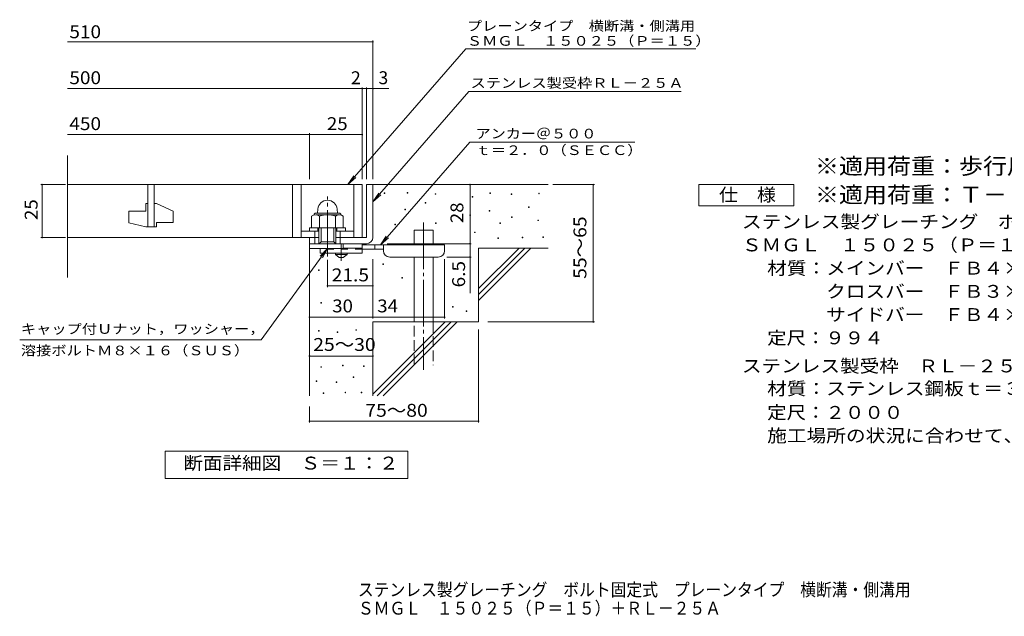
# Model space of a CAD drawing. Units: millimetres. Extents: x -1649 to 1863, y -1372 to 1245.
# Drawn here: x -1649 to 683, y -1372 to 40 of the extents above; entities that cross this region are included whole.
import ezdxf

# ---------------------------------------------------------------- set-up
doc = ezdxf.new("R2010")
doc.units = ezdxf.units.MM
doc.header["$LTSCALE"] = 10
for name, pattern in [('JWW_CENTER1', [6.773333, 4.233333, -0.846667, 0.846667, -0.846667]), ('JWW_CENTER2', [13.546667, 11.006667, -0.846667, 0.846667, -0.846667]), ('JWW_DASHED2', [3.386667, 1.693333, -1.693333]), ('JWW_DASHED3', [3.386667, 2.54, -0.846667])]:
    doc.linetypes.add(name, pattern=pattern)
for name, color, linetype in [('D-0', 7, 'Continuous'), ('D-1', 7, 'Continuous'), ('D-2', 7, 'Continuous'), ('D-4', 7, 'Continuous'), ('D-5', 7, 'Continuous'), ('D-6', 7, 'Continuous'), ('D-9', 7, 'Continuous'), ('F-5ﾚｲﾔ', 7, 'Continuous')]:
    doc.layers.add(name, color=color, linetype=linetype)
doc.styles.add('ＭＳ ゴシック', font='txt', dxfattribs={"height": 1})

msp = doc.modelspace()

# ---------------------------------------------------------------- linework, layer by layer
at = {"layer": 'D-0', "color": 7, "linetype": 'Continuous', "lineweight": 9}
for p, q in [((-785.3, -370.8), (-785.3, -369.3)), ((-785.3, -369.3), (-783.8, -369.3)), ((-783.8, -370.8), (-785.3, -370.8)), ((-783.8, -369.3), (-783.8, -370.8)), ((-731.1, -370.1), (-731.1, -368.6)), ((-731.1, -368.6), (-729.6, -368.6)), ((-729.6, -370.1), (-731.1, -370.1)), ((-729.6, -368.6), (-729.6, -370.1)), ((-664.8, -372.8), (-664.8, -371.3)), ((-664.8, -371.3), (-663.3, -371.3)), ((-663.3, -372.8), (-664.8, -372.8)), ((-663.3, -371.3), (-663.3, -372.8)), ((-535.5, -370.8), (-535.5, -369.3)), ((-535.5, -369.3), (-534, -369.3)), ((-534, -370.8), (-535.5, -370.8)), ((-534, -369.3), (-534, -370.8)), ((-484.8, -373.5), (-484.8, -372)), ((-484.8, -372), (-483.3, -372)), ((-483.3, -372), (-483.3, -373.5)), ((-419.8, -371.5), (-419.8, -370)), ((-419.8, -370), (-418.3, -370)), ((-418.3, -371.5), (-419.8, -371.5)), ((-418.3, -370), (-418.3, -371.5)), ((-688.5, -393.8), (-688.5, -392.3)), ((-688.5, -392.3), (-687, -392.3)), ((-687, -393.8), (-688.5, -393.8)), ((-687, -392.3), (-687, -393.8)), ((-577.5, -379.6), (-577.5, -378.1)), ((-577.5, -378.1), (-576, -378.1)), ((-576, -379.6), (-577.5, -379.6)), ((-576, -378.1), (-576, -379.6)), ((-483.3, -373.5), (-484.8, -373.5)), ((-736.5, -409.4), (-736.5, -407.9)), ((-736.5, -407.9), (-735, -407.9)), ((-735, -409.4), (-736.5, -409.4)), ((-735, -407.9), (-735, -409.4)), ((-536.9, -412.8), (-536.9, -411.3)), ((-536.9, -411.3), (-535.4, -411.3)), ((-535.4, -412.8), (-536.9, -412.8)), ((-535.4, -411.3), (-535.4, -412.8)), ((-444.2, -404), (-444.2, -402.5)), ((-444.2, -402.5), (-442.7, -402.5)), ((-442.7, -404), (-444.2, -404)), ((-442.7, -402.5), (-442.7, -404)), ((-664.1, -441.9), (-664.1, -440.4)), ((-664.1, -440.4), (-662.6, -440.4)), ((-662.6, -441.9), (-664.1, -441.9)), ((-662.6, -440.4), (-662.6, -441.9)), ((-582.9, -422.9), (-582.9, -421.4)), ((-582.9, -421.4), (-581.4, -421.4)), ((-581.4, -422.9), (-582.9, -422.9)), ((-581.4, -421.4), (-581.4, -422.9)), ((-511.9, -441.9), (-511.9, -440.4)), ((-511.9, -440.4), (-510.4, -440.4)), ((-510.4, -441.9), (-511.9, -441.9)), ((-510.4, -440.4), (-510.4, -441.9)), ((-484.1, -427.7), (-484.1, -426.2)), ((-484.1, -426.2), (-482.6, -426.2)), ((-482.6, -427.7), (-484.1, -427.7)), ((-482.6, -426.2), (-482.6, -427.7)), ((-421.9, -435.1), (-421.9, -433.6)), ((-421.9, -433.6), (-420.4, -433.6)), ((-420.4, -435.1), (-421.9, -435.1)), ((-420.4, -433.6), (-420.4, -435.1)), ((-760.2, -445.3), (-760.2, -443.8)), ((-760.2, -443.8), (-758.7, -443.8)), ((-758.7, -445.3), (-760.2, -445.3)), ((-758.7, -443.8), (-758.7, -445.3)), ((-571.4, -463.5), (-571.4, -462)), ((-571.4, -462), (-569.9, -462)), ((-569.9, -463.5), (-571.4, -463.5)), ((-569.9, -462), (-569.9, -463.5)), ((-516.6, -477.1), (-516.6, -475.6)), ((-516.6, -475.6), (-515.1, -475.6)), ((-515.1, -477.1), (-516.6, -477.1)), ((-515.1, -475.6), (-515.1, -477.1)), ((-459.1, -475.7), (-459.1, -474.2)), ((-459.1, -474.2), (-457.6, -474.2)), ((-457.6, -475.7), (-459.1, -475.7)), ((-457.6, -474.2), (-457.6, -475.7)), ((-409.7, -475), (-409.7, -473.5)), ((-409.7, -473.5), (-408.2, -473.5)), ((-408.2, -475), (-409.7, -475)), ((-408.2, -473.5), (-408.2, -475)), ((-941.3, -553.2), (-941.3, -551.7)), ((-941.3, -551.7), (-939.8, -551.7)), ((-939.8, -553.2), (-941.3, -553.2)), ((-939.8, -551.7), (-939.8, -553.2)), ((-788.6, -539), (-788.6, -537.5)), ((-788.6, -537.5), (-787.1, -537.5)), ((-787.1, -539), (-788.6, -539)), ((-787.1, -537.5), (-787.1, -539)), ((-743.8, -571.4), (-743.8, -569.9)), ((-743.8, -569.9), (-742.3, -569.9)), ((-742.3, -571.4), (-743.8, -571.4)), ((-742.3, -569.9), (-742.3, -571.4)), ((-935.6, -630.1), (-935.6, -628.6)), ((-935.6, -628.6), (-934.1, -628.6)), ((-934.1, -628.6), (-934.1, -630.1)), ((-934.1, -630.1), (-935.6, -630.1)), ((-623.6, -639.6), (-623.6, -638.1)), ((-623.6, -638.1), (-622.1, -638.1)), ((-622.1, -639.6), (-623.6, -639.6)), ((-622.1, -638.1), (-622.1, -639.6)), ((-591.7, -650.3), (-591.7, -648.8)), ((-591.7, -648.8), (-590.2, -648.8)), ((-590.2, -650.3), (-591.7, -650.3)), ((-590.2, -648.8), (-590.2, -650.3)), ((-941.1, -697), (-941.1, -695.5)), ((-941.1, -695.5), (-939.6, -695.5)), ((-939.6, -697), (-941.1, -697)), ((-939.6, -695.5), (-939.6, -697)), ((-897, -700.1), (-897, -698.6)), ((-897, -698.6), (-895.5, -698.6)), ((-895.5, -698.6), (-895.5, -700.1)), ((-852.8, -694.7), (-852.8, -693.2)), ((-852.8, -693.2), (-851.3, -693.2)), ((-851.3, -694.7), (-852.8, -694.7)), ((-851.3, -693.2), (-851.3, -694.7)), ((-895.5, -700.1), (-897, -700.1)), ((-935.8, -782.3), (-935.8, -780.8)), ((-935.8, -780.8), (-934.3, -780.8)), ((-934.3, -782.3), (-935.8, -782.3)), ((-934.3, -780.8), (-934.3, -782.3)), ((-884, -778.5), (-884, -777)), ((-884, -777), (-882.5, -777)), ((-882.5, -778.5), (-884, -778.5)), ((-882.5, -777), (-882.5, -778.5)), ((-834.2, -780.4), (-834.2, -778.9)), ((-834.2, -778.9), (-832.7, -778.9)), ((-832.7, -780.4), (-834.2, -780.4)), ((-832.7, -778.9), (-832.7, -780.4)), ((-946.5, -815.8), (-946.5, -814.3)), ((-946.5, -814.3), (-945, -814.3)), ((-945, -815.8), (-946.5, -815.8)), ((-945, -814.3), (-945, -815.8)), ((-858.9, -806.3), (-858.9, -804.8)), ((-858.9, -804.8), (-857.4, -804.8)), ((-857.4, -806.3), (-858.9, -806.3)), ((-857.4, -804.8), (-857.4, -806.3)), ((-899.3, -818.1), (-899.3, -816.6)), ((-899.3, -816.6), (-897.8, -816.6)), ((-897.8, -818.1), (-899.3, -818.1)), ((-897.8, -816.6), (-897.8, -818.1)), ((-930.1, -844.3), (-930.1, -842.8)), ((-930.1, -842.8), (-928.6, -842.8)), ((-928.6, -844.3), (-930.1, -844.3)), ((-928.6, -842.8), (-928.6, -844.3)), ((-878.3, -842.8), (-878.3, -841.3)), ((-878.3, -841.3), (-876.8, -841.3)), ((-876.8, -842.8), (-878.3, -842.8)), ((-876.8, -841.3), (-876.8, -842.8)), ((-840.3, -842.8), (-840.3, -841.3)), ((-840.3, -841.3), (-838.8, -841.3)), ((-838.8, -842.8), (-840.3, -842.8)), ((-838.8, -841.3), (-838.8, -842.8))]:
    msp.add_line(p, q, dxfattribs=at)
at = {"layer": 'D-1', "color": 2, "linetype": 'Continuous', "lineweight": 9}
for p, q in [((-827.4, -349.9), (-827.4, -474.9)), ((-812.4, -349.9), (-827.4, -349.9)), ((-812.4, -474.9), (-812.4, -349.9)), ((-827.4, -474.9), (-899.9, -474.9)), ((-962.4, -489.9), (-827.4, -489.9))]:
    msp.add_line(p, q, dxfattribs=at)
at = {"layer": 'D-1', "color": 2, "linetype": 'JWW_CENTER2', "lineweight": 9}
msp.add_line((-919.9, -520.3), (-919.9, -378.2), dxfattribs=at)
at = {"layer": 'D-1', "color": 2, "linetype": 'Continuous', "lineweight": 9}
msp.add_arc((-827.4, -474.9), 15, 270, 0, dxfattribs=at)
at = {"layer": 'D-2', "color": 3, "linetype": 'Continuous', "lineweight": 9}
for p, q in [((-1535.1, -569.4), (-1535.1, -281.2)), ((-837.4, -349.9), (-1535.1, -349.9)), ((-1344.9, -349.9), (-1344.9, -449.9)), ((-1329.9, -449.9), (-1329.9, -349.9)), ((-1002.4, -349.9), (-1002.4, -474.9)), ((-982.4, -349.9), (-982.4, -474.9)), ((-857.4, -349.9), (-857.4, -474.9)), ((-837.4, -349.9), (-837.4, -474.9)), ((-1349.9, -394.9), (-1344.9, -394.9)), ((-1349.9, -394.9), (-1349.9, -412.4)), ((-1329.9, -394.9), (-1324.9, -394.9)), ((-1284.9, -412.6), (-1324.9, -394.9)), ((-1389.9, -412.4), (-1389.9, -440.1)), ((-1389.9, -412.4), (-1349.9, -412.4)), ((-1284.9, -412.6), (-1284.9, -439.9)), ((-1349.9, -449.9), (-1389.9, -440.1)), ((-1324.9, -439.9), (-1324.9, -449.9)), ((-1324.9, -439.9), (-1284.9, -439.9)), ((-1349.9, -449.9), (-1324.9, -449.9)), ((-982.4, -459.9), (-939.9, -459.9)), ((-899.9, -459.9), (-857.4, -459.9)), ((-939.9, -474.9), (-1535.1, -474.9))]:
    msp.add_line(p, q, dxfattribs=at)
at = {"layer": 'D-4', "color": 7, "linetype": 'Continuous', "lineweight": 9}
for p, q in [((-1535.1, -12), (-812.4, -12)), ((-812.4, -336.9), (-812.4, -9)), ((-1535.1, -122.7), (-837.4, -122.7)), ((-837.4, -336.9), (-837.4, -119.7)), ((-837.4, -122.7), (-832.4, -122.7)), ((-832.4, -122.7), (-774.7, -122.7)), ((-827.4, -336.9), (-827.4, -119.7)), ((-1535.1, -231.4), (-962.4, -231.4)), ((-962.4, -336.9), (-962.4, -228.4)), ((-962.4, -231.4), (-837.4, -231.4)), ((-1540.4, -349.9), (-1598.5, -349.9)), ((-1595.5, -474.9), (-1595.5, -349.9)), ((-582.4, -489.9), (-582.4, -349.9)), ((-386.4, -349.9), (-287.7, -349.9)), ((-290.7, -674.9), (-290.7, -349.9)), ((-1540.4, -474.9), (-1598.5, -474.9)), ((-778.4, -489.9), (-579.4, -489.9)), ((-582.4, -489.9), (-582.4, -606.6)), ((-919.9, -528), (-919.9, -592.4)), ((-812.4, -666.8), (-812.4, -526.4)), ((-642.4, -666.8), (-642.4, -526.4)), ((-579.4, -521.4), (-637.4, -521.4)), ((-919.9, -589.4), (-812.4, -589.4)), ((-962.4, -663.8), (-812.4, -663.8)), ((-812.4, -663.8), (-642.4, -663.8)), ((-540.2, -674.9), (-287.7, -674.9)), ((-562.4, -692.4), (-562.4, -912.9)), ((-962.4, -755.5), (-812.4, -755.5)), ((-962.4, -874.9), (-962.4, -912.9)), ((-962.4, -909.9), (-562.4, -909.9))]:
    msp.add_line(p, q, dxfattribs=at)
at = {"layer": 'D-4', "color": 7, "linetype": 'Continuous', "lineweight": 9, "const_width": 2}
for points in [[(-811.4, -12, 0.414214), (-812.4, -11, 0.414214), (-813.4, -12, 0.414214), (-812.4, -13, 0.414214)], [(-836.4, -122.7, 0.414214), (-837.4, -121.7, 0.414214), (-838.4, -122.7, 0.414214), (-837.4, -123.7, 0.414214)], [(-826.4, -122.7, 0.414214), (-827.4, -121.7, 0.414214), (-828.4, -122.7, 0.414214), (-827.4, -123.7, 0.414214)], [(-811.4, -122.7, 0.414214), (-812.4, -121.7, 0.414214), (-813.4, -122.7, 0.414214), (-812.4, -123.7, 0.414214)], [(-961.4, -231.4, 0.414214), (-962.4, -230.4, 0.414214), (-963.4, -231.4, 0.414214), (-962.4, -232.4, 0.414214)], [(-836.4, -231.4, 0.414214), (-837.4, -230.4, 0.414214), (-838.4, -231.4, 0.414214), (-837.4, -232.4, 0.414214)], [(-1594.5, -349.9, 0.414214), (-1595.5, -348.9, 0.414214), (-1596.5, -349.9, 0.414214), (-1595.5, -350.9, 0.414214)], [(-581.4, -349.9, 0.414214), (-582.4, -348.9, 0.414214), (-583.4, -349.9, 0.414214), (-582.4, -350.9, 0.414214)], [(-289.7, -349.9, 0.414214), (-290.7, -348.9, 0.414214), (-291.7, -349.9, 0.414214), (-290.7, -350.9, 0.414214)], [(-1594.5, -474.9, 0.414214), (-1595.5, -473.9, 0.414214), (-1596.5, -474.9, 0.414214), (-1595.5, -475.9, 0.414214)], [(-581.4, -489.9, 0.414214), (-582.4, -488.9, 0.414214), (-583.4, -489.9, 0.414214), (-582.4, -490.9, 0.414214)], [(-581.4, -521.4, 0.414214), (-582.4, -520.4, 0.414214), (-583.4, -521.4, 0.414214), (-582.4, -522.4, 0.414214)], [(-918.9, -589.4, 0.414214), (-919.9, -588.4, 0.414214), (-920.9, -589.4, 0.414214), (-919.9, -590.4, 0.414214)], [(-811.4, -589.4, 0.414214), (-812.4, -588.4, 0.414214), (-813.4, -589.4, 0.414214), (-812.4, -590.4, 0.414214)], [(-961.4, -663.8, 0.414214), (-962.4, -662.8, 0.414214), (-963.4, -663.8, 0.414214), (-962.4, -664.8, 0.414214)], [(-811.4, -663.8, 0.414214), (-812.4, -662.8, 0.414214), (-813.4, -663.8, 0.414214), (-812.4, -664.8, 0.414214)], [(-641.4, -663.8, 0.414214), (-642.4, -662.8, 0.414214), (-643.4, -663.8, 0.414214), (-642.4, -664.8, 0.414214)], [(-289.7, -674.9, 0.414214), (-290.7, -673.9, 0.414214), (-291.7, -674.9, 0.414214), (-290.7, -675.9, 0.414214)], [(-961.4, -755.5, 0.414214), (-962.4, -754.5, 0.414214), (-963.4, -755.5, 0.414214), (-962.4, -756.5, 0.414214)], [(-811.4, -755.5, 0.414214), (-812.4, -754.5, 0.414214), (-813.4, -755.5, 0.414214), (-812.4, -756.5, 0.414214)], [(-961.4, -909.9, 0.414214), (-962.4, -908.9, 0.414214), (-963.4, -909.9, 0.414214), (-962.4, -910.9, 0.414214)], [(-561.4, -909.9, 0.414214), (-562.4, -908.9, 0.414214), (-563.4, -909.9, 0.414214), (-562.4, -910.9, 0.414214)]]:
    msp.add_lwpolyline(points, format="xyb", close=True, dxfattribs=at)
at = {"layer": 'D-5', "color": 7, "linetype": 'Continuous', "lineweight": 9}
for p, q in [((-592.2, -28.8), (-871.6, -349.9)), ((-592.2, -28.8), (-47.8, -28.8)), ((-585.4, -129.7), (-812.4, -390.5)), ((-585.4, -129.7), (-82.3, -129.7)), ((-582.8, -249.4), (-794.3, -492.4)), ((-582.8, -249.4), (-192.3, -249.4)), ((-871.6, -349.9), (-857.8, -329)), ((-871.6, -349.9), (-852.9, -333.3)), ((-812.4, -390.5), (-798.6, -369.7)), ((-40.7, -399.9), (-40.7, -349.9)), ((-40.7, -349.9), (184.3, -349.9)), ((184.3, -349.9), (184.3, -399.9)), ((-812.4, -390.5), (-793.7, -374)), ((184.3, -399.9), (-40.7, -399.9)), ((-794.3, -492.4), (-780.5, -471.5)), ((-794.3, -492.4), (-775.5, -475.8)), ((-1076.6, -717.5), (-919.9, -501.4)), ((-919.9, -501.4), (-937.1, -519.5)), ((-919.9, -501.4), (-931.8, -523.3)), ((-1076.6, -717.5), (-1648.5, -717.5)), ((-1304.4, -1045.8), (-1304.4, -980.8)), ((-1304.4, -980.8), (-729.4, -980.8)), ((-1304.4, -1045.8), (-1304.4, -980.8)), ((-1304.4, -980.8), (-729.4, -980.8)), ((-729.4, -980.8), (-729.4, -1045.8)), ((-729.4, -980.8), (-729.4, -1045.8)), ((-729.4, -1045.8), (-1304.4, -1045.8)), ((-729.4, -1045.8), (-1304.4, -1045.8))]:
    msp.add_line(p, q, dxfattribs=at)
at = {"layer": 'D-5', "color": 2, "linetype": 'Continuous', "lineweight": 9}
for p, q in [((-947.4, -417.4), (-892.4, -417.4)), ((-942.8, -407.9), (-943.6, -417.4)), ((-897, -407.9), (-896.1, -417.4)), ((-957.4, -424.3), (-957.4, -451.9)), ((-947, -421.4), (-892.5, -421.4)), ((-938.7, -424.3), (-938.7, -451.9)), ((-901.1, -424.3), (-901.1, -451.9)), ((-882.4, -424.3), (-882.4, -451.9)), ((-962.4, -451.9), (-877.4, -451.9)), ((-962.4, -459.9), (-962.4, -451.9)), ((-949.9, -489.9), (-949.9, -459.9)), ((-942.4, -459.9), (-942.4, -451.9)), ((-939.9, -489.9), (-939.9, -451.9)), ((-934.9, -484.9), (-934.9, -451.9)), ((-904.9, -484.9), (-904.9, -451.9)), ((-899.9, -489.9), (-899.9, -451.9)), ((-897.4, -459.9), (-897.4, -451.9)), ((-889.9, -489.9), (-889.9, -459.9)), ((-877.4, -459.9), (-877.4, -451.9)), ((-962.4, -501.4), (-962.4, -474.9)), ((-939.9, -489.9), (-934.9, -484.9)), ((-934.9, -484.9), (-904.9, -484.9)), ((-904.9, -484.9), (-899.9, -489.9)), ((-882.4, -501.4), (-962.4, -501.4)), ((-882.4, -501.4), (-882.4, -489.9))]:
    msp.add_line(p, q, dxfattribs=at)
for centre, radius, start, end in [((-919.9, -409.9), 23, 5, 175), ((-947.4, -421.9), 4.5, 90, 178.1913), ((-892.4, -421.9), 4.5, 1.8087, 90), ((-948, -437.8), 16.5, 55.2795, 124.7207), ((-919.9, -483.5), 62.1, 72.4123, 107.5879), ((-891.7, -437.9), 16.5, 55.4419, 124.558)]:
    msp.add_arc(centre, radius, start, end, dxfattribs=at)
at = {"layer": 'D-6', "color": 6, "linetype": 'Continuous', "lineweight": 9}
for p, q in [((-812.4, -349.9), (-397.4, -349.9)), ((-714.9, -492.4), (-714.9, -457.4)), ((-714.9, -457.4), (-669.9, -457.4)), ((-669.9, -492.4), (-669.9, -457.4)), ((-962.4, -489.9), (-962.4, -849.9)), ((-562.4, -595.9), (-466.4, -499.9)), ((-562.4, -499.9), (-397.4, -499.9)), ((-562.4, -610), (-452.2, -499.9)), ((-562.4, -499.9), (-562.4, -674.9)), ((-562.4, -624.2), (-438.1, -499.9)), ((-714.9, -674.9), (-714.9, -521.4)), ((-669.9, -674.9), (-669.9, -521.4)), ((-812.4, -674.9), (-812.4, -849.9)), ((-812.4, -674.9), (-562.4, -674.9)), ((-812.4, -845.9), (-641.4, -674.9)), ((-802.2, -849.9), (-627.2, -674.9)), ((-788.1, -849.9), (-613.1, -674.9))]:
    msp.add_line(p, q, dxfattribs=at)
at = {"layer": 'D-6', "color": 6, "linetype": 'JWW_CENTER2', "lineweight": 9}
msp.add_line((-692.4, -439.9), (-692.4, -788.2), dxfattribs=at)
at = {"layer": 'D-6', "color": 6, "linetype": 'JWW_DASHED3', "lineweight": 9}
for p, q in [((-714.9, -777.4), (-714.9, -674.9)), ((-669.9, -674.9), (-669.9, -777.4))]:
    msp.add_line(p, q, dxfattribs=at)
at = {"layer": 'D-9', "color": 3, "linetype": 'Continuous', "lineweight": 9}
for p, q in [((-837.4, -489.9), (-937.4, -489.9)), ((-937.4, -501.4), (-937.4, -512.4)), ((-837.4, -512.4), (-937.4, -512.4)), ((-837.4, -499.9), (-882.4, -499.9)), ((-837.4, -489.9), (-837.4, -512.4))]:
    msp.add_line(p, q, dxfattribs=at)
at = {"layer": 'D-9', "color": 3, "linetype": 'JWW_DASHED2', "lineweight": 9}
msp.add_line((-837.4, -502.4), (-937.4, -502.4), dxfattribs=at)
at = {"layer": 'D-9', "color": 2, "linetype": 'Continuous', "lineweight": 9}
for p, q in [((-901.1, -514.9), (-901.1, -512.4)), ((-873.6, -514.9), (-873.6, -512.4)), ((-901.1, -514.9), (-892.4, -522.4)), ((-901.1, -514.9), (-873.6, -514.9)), ((-892.4, -522.4), (-882.4, -522.4)), ((-882.4, -522.4), (-873.6, -514.9))]:
    msp.add_line(p, q, dxfattribs=at)
at = {"layer": 'D-9', "color": 4, "linetype": 'JWW_CENTER1', "lineweight": 9}
msp.add_line((-887.4, -530.1), (-887.4, -489.9), dxfattribs=at)
at = {"layer": 'D-9', "color": 4, "linetype": 'Continuous', "lineweight": 9}
for p, q in [((-642.4, -492.4), (-837.4, -492.4)), ((-787.4, -502.4), (-837.4, -502.4)), ((-807.4, -502.4), (-807.4, -492.4)), ((-787.4, -506.4), (-787.4, -492.4)), ((-642.4, -506.4), (-642.4, -492.4)), ((-772.4, -521.4), (-657.4, -521.4))]:
    msp.add_line(p, q, dxfattribs=at)
for centre, start, end in [((-772.4, -506.4), 180, 270), ((-657.4, -506.4), 270, 0)]:
    msp.add_arc(centre, 15, start, end, dxfattribs=at)

# ---------------------------------------------------------------- texts
at = {"layer": 'D-4', "color": 2, "linetype": 'Continuous', "lineweight": 9, "style": 'ＭＳ ゴシック'}
for s, width, p in [('510', 1.083333, (-1530.9, -3.3)), ('500', 1.083333, (-1530.9, -112.1)), ('450', 1.083333, (-1530.9, -220.8)), ('25', 1.0625, (-921.1, -220.8)), ('21.5', 1.09375, (-909.9, -578.8)), ('30', 1.0625, (-908.6, -652.2)), ('34', 1.0625, (-802, -652.2)), ('25～30', 1.104167, (-953.6, -743.5)), ('75～80', 1.104167, (-830.3, -899.3))]:
    msp.add_text(s, height=30.48, dxfattribs=dict(at, width=width)).set_placement(p)
for s, p in [('2', (-864.2, -112.1)), ('3', (-799.1, -112.1))]:
    msp.add_text(s, height=30.5, dxfattribs=at).set_placement(p)
for s, width, p in [('25', 1.0625, (-1606.1, -433.6)), ('55～65', 1.104167, (-306.9, -572.9)), ('6.5', 1.083333, (-594.1, -593.1))]:
    msp.add_text(s, height=30.48, rotation=90, dxfattribs=dict(at, width=width)).set_placement(p)
at = {"layer": 'D-4', "color": 2, "linetype": 'Continuous', "lineweight": 211, "style": 'ＭＳ ゴシック', "width": 1.0625}
msp.add_text('28', height=30.48, rotation=90, dxfattribs=at).set_placement((-598.1, -441.1))
at = {"layer": 'D-5', "color": 7, "linetype": 'Continuous', "lineweight": 9, "style": 'ＭＳ ゴシック'}
for s, width, p in [('プレーンタイプ\u3000横断溝・側溝用', 1.155556, (-589.8, 14.3)), ('ＳＭＧＬ\u3000１５０２５（Ｐ＝１５）', 1.15625, (-589.8, -21.1)), ('アンカー＠５００', 1.145833, (-569.1, -240.5)), ('ｔ＝２．０（ＳＥＣＣ）', 1.151515, (-569.1, -279.8)), ('キャップ付Ｕナット，ワッシャー，', 1.15625, (-1645.7, -702.9)), ('溶接ボルトＭ８×１６（ＳＵＳ）', 1.155556, (-1645.7, -753.9))]:
    msp.add_text(s, height=22.86, dxfattribs=dict(at, width=width)).set_placement(p)
at = {"layer": 'D-5', "color": 7, "linetype": 'Continuous', "lineweight": 9, "style": 'ＭＳ ゴシック', "width": 1.154762}
msp.add_text('ステンレス製受枠ＲＬ－２５Ａ', height=22.86, rotation=359.9999, dxfattribs=at).set_placement((-581, -120.7))
at = {"layer": 'D-5', "color": 3, "linetype": 'Continuous', "lineweight": 9, "style": 'ＭＳ ゴシック'}
for s, width, p in [('※適用荷重：歩行用（横断溝用）', 1.093333, (234.3, -325)), ('※適用荷重：Ｔ－２（側溝用）', 1.092857, (234.3, -392.8))]:
    msp.add_text(s, height=38.1, dxfattribs=dict(at, width=width)).set_placement(p)
at = {"layer": 'D-5', "color": 2, "linetype": 'Continuous', "lineweight": 9, "style": 'ＭＳ ゴシック'}
for s, width, p in [('仕\u3000様', 1.083333, (6.8, -389.2)), ('ステンレス製グレーチング\u3000ボルト固定式\u3000プレーンタイプ\u3000横断溝・側溝用', 1.121429, (61.4, -452.9)), ('ＳＭＧＬ\u3000１５０２５（Ｐ＝１５）', 1.117188, (61.4, -507.8)), ('材質：メインバー\u3000ＦＢ４×２５（ＳＵＳ３０４）', 1.119565, (121.1, -562.8)), ('\u3000\u3000\u3000クロスバー\u3000ＦＢ３×２０（ＳＵＳ３０４）', 1.119565, (121.1, -617.8)), ('\u3000\u3000\u3000サイドバー\u3000ＦＢ４×２５（ＳＵＳ３０４）', 1.119565, (121.1, -672.8)), ('定尺：９９４', 1.104167, (121.1, -727.8)), ('ステンレス製受枠\u3000ＲＬ－２５Ａ', 1.116667, (61.4, -794.3)), ('材質：ステンレス鋼板ｔ＝３．０（ＳＵＳ３０４）', 1.119565, (121.1, -847.8)), ('定尺：２０００', 1.107143, (121.1, -904.3)), ('施工場所の状況に合わせて、アンカーをプライヤー等で折り曲げてご使用ください。', 1.121711, (121.1, -959.3)), ('断面詳細図\u3000Ｓ＝１：２', 1.113636, (-1261, -1024.2))]:
    msp.add_text(s, height=30.48, dxfattribs=dict(at, width=width)).set_placement(p)
at = {"layer": 'D-5', "color": 2, "linetype": 'Continuous', "lineweight": 9, "style": 'ＭＳ ゴシック', "width": 1.113636}
msp.add_text('断面詳細図\u3000Ｓ＝１：２', height=30.48, rotation=360, dxfattribs=at).set_placement((-1261, -1024.2))
at = {"layer": 'F-5ﾚｲﾔ', "color": 2, "linetype": 'Continuous', "lineweight": 9, "style": 'ＭＳ ゴシック'}
for s, width, p in [('ステンレス製グレーチング\u3000ボルト固定式\u3000プレーンタイプ\u3000横断溝・側溝用', 0.899286, (-847.8, -1323.8)), ('ＳＭＧＬ\u3000１５０２５（Ｐ＝１５）＋ＲＬ－２５Ａ', 0.898913, (-847.8, -1367.6))]:
    msp.add_text(s, height=30.48, dxfattribs=dict(at, width=width)).set_placement(p)

doc.saveas('drawing.dxf')
